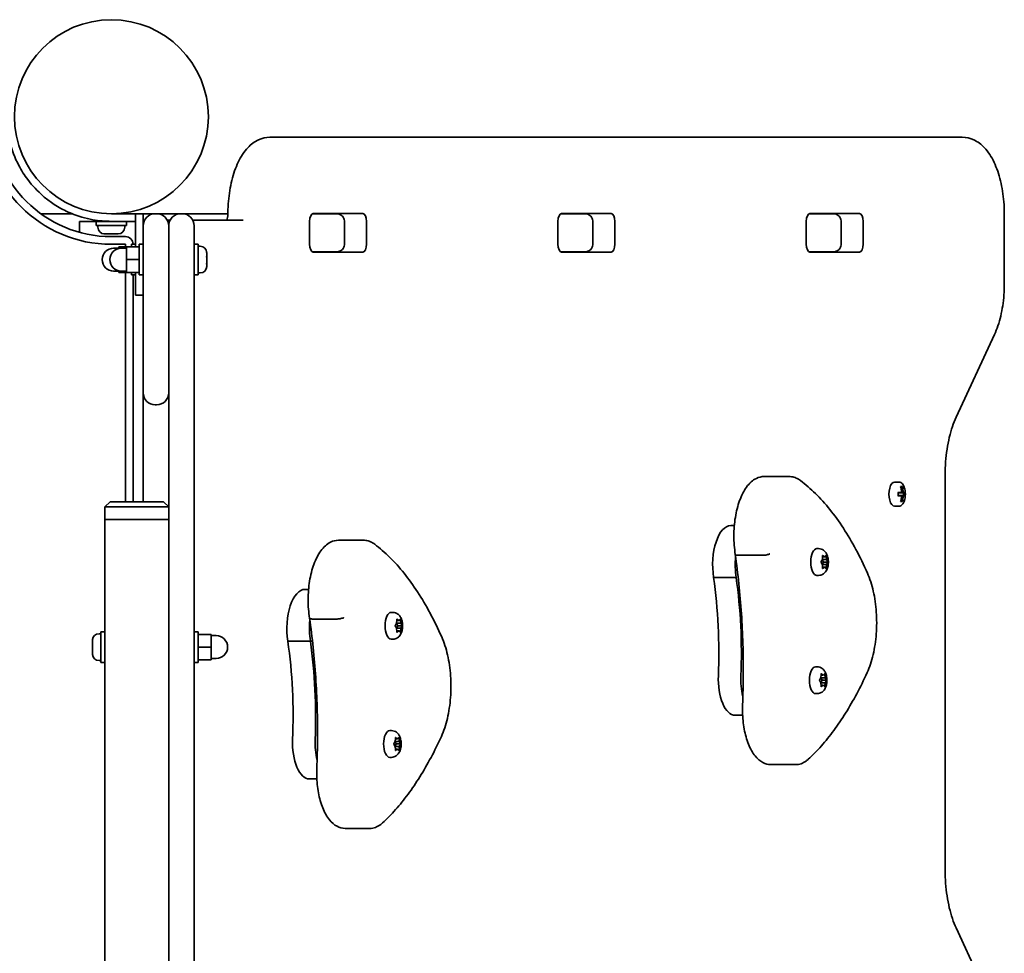
# Model space of a CAD drawing. Units: millimetres. Extents: x -1947 to 2157, y -2321 to 2618.
# Drawn here: x 271 to 657, y 752 to 1118 of the extents above; entities that cross this region are included whole.
import ezdxf

# ---------------------------------------------------------------- set-up
doc = ezdxf.new("R2010")
doc.units = ezdxf.units.MM
doc.layers.add('Widoczne (ISO)', color=7, linetype='Continuous', lineweight=35)

msp = doc.modelspace()

# ---------------------------------------------------------------- linework, layer by layer
at = {"layer": 'Widoczne (ISO)'}
for p, q in [((373.98, 1072.27), (369.11, 1072.27)), ((640.78, 1072.27), (373.98, 1072.27)), ((279.9, 1042.27), (291.5, 1042.27)), ((294.4, 1039.27), (297.4, 1039.27)), ((294.4, 1039.27), (294.4, 1034.97)), ((297.4, 1039.27), (300.9, 1039.27)), ((306.9, 1039.27), (300.9, 1039.27)), ((300.9, 1039.27), (300.9, 1037.67)), ((303.9, 1039.27), (303.9, 1039.38)), ((311.9, 1042.27), (306.9, 1042.27)), ((306.9, 1039.27), (311.9, 1039.27)), ((309.9, 1042.27), (309.9, 1042.39)), ((311.9, 1042.27), (316.4, 1042.27)), ((316.4, 1039.27), (311.9, 1039.27)), ((312.9, 1039.27), (312.9, 1037.67)), ((316.4, 1042.27), (319.4, 1042.27)), ((316.4, 1042.27), (316.4, 1029.27)), ((319.4, 1042.27), (321.9, 1042.27)), ((319.4, 1037.52), (319.4, 1042.27)), ((319.73, 1039.27), (319.4, 1039.27)), ((321.9, 1041.71), (321.9, 1042.27)), ((324.15, 1042.27), (321.9, 1042.27)), ((324.65, 1042.27), (324.15, 1042.27)), ((334.15, 1042.27), (324.65, 1042.27)), ((329.97, 1039.77), (328.83, 1039.77)), ((334.65, 1042.27), (334.15, 1042.27)), ((352.63, 1042.27), (334.65, 1042.27)), ((358.62, 1039.77), (338.83, 1039.77)), ((384.68, 1030.3), (384.68, 1039.25)), ((395.02, 1042.27), (385.81, 1042.27)), ((386.12, 1042.35), (405.56, 1042.35)), ((398.37, 1030.27), (398.37, 1039.27)), ((407, 1039.25), (407, 1030.3)), ((482.13, 1030.3), (482.13, 1039.25)), ((492.46, 1042.27), (483.25, 1042.27)), ((483.56, 1042.35), (503.01, 1042.35)), ((495.81, 1030.27), (495.81, 1039.27)), ((504.44, 1039.25), (504.44, 1030.3)), ((579.57, 1030.3), (579.57, 1039.25)), ((589.9, 1042.27), (580.69, 1042.27)), ((581.01, 1042.35), (600.45, 1042.35)), ((593.25, 1030.27), (593.25, 1039.27)), ((601.89, 1039.25), (601.89, 1030.3)), ((657.25, 1014.7), (657.25, 1042.27)), ((312.9, 1037.67), (300.9, 1037.67)), ((301.65, 1036.93), (301.65, 1037.67)), ((312.15, 1036.93), (312.15, 1037.67)), ((319.4, 1012.27), (319.4, 1037.52)), ((329.4, 1012.27), (329.4, 1037.52)), ((329.4, 1037.52), (329.4, 1012.27)), ((339.4, 1037.52), (339.4, 1012.27)), ((304.22, 1034.37), (304.21, 1034.37)), ((304.32, 1034.37), (304.22, 1034.37)), ((305.78, 1034.37), (304.32, 1034.37)), ((306.26, 1034.37), (305.78, 1034.37)), ((308.46, 1034.37), (306.26, 1034.37)), ((312.4, 1033.27), (306.9, 1033.27)), ((308.79, 1034.37), (308.46, 1034.37)), ((308.79, 1034.37), (308.79, 1034.39)), ((308.85, 1034.37), (308.79, 1034.37)), ((309.59, 1034.37), (308.85, 1034.37)), ((306.9, 1030.27), (312.4, 1030.27)), ((309.8, 1028.77), (307.8, 1028.77)), ((312.8, 1029.27), (309.8, 1029.27)), ((309.8, 1029.27), (309.8, 1028.66)), ((312.8, 1028.77), (310.8, 1028.77)), ((312.4, 1030.27), (312.4, 1029.27)), ((317.8, 1029.27), (312.8, 1029.27)), ((312.8, 1029.27), (312.8, 1024.27)), ((314.8, 1029.27), (314.8, 1030.27)), ((316.4, 1030.27), (314.8, 1030.27)), ((317.8, 1018.27), (317.8, 1030.27)), ((319.4, 1030.27), (317.8, 1030.27)), ((341, 1030.27), (339.4, 1030.27)), ((341, 1018.27), (341, 1030.27)), ((341.74, 1029.52), (341, 1029.52)), ((317.8, 1024.27), (312.8, 1024.27)), ((312.8, 1024.27), (312.8, 1019.27)), ((344.3, 1026.96), (344.3, 1026.91)), ((344.3, 1026.91), (344.3, 1025.58)), ((344.3, 1025.58), (344.3, 1025.11)), ((344.3, 1025.11), (344.3, 1022.89)), ((385.81, 1027.27), (395.02, 1027.27)), ((405.56, 1027.2), (386.12, 1027.2)), ((483.25, 1027.27), (492.46, 1027.27)), ((503.01, 1027.2), (483.56, 1027.2)), ((580.69, 1027.27), (589.9, 1027.27)), ((600.45, 1027.2), (581.01, 1027.2)), ((309.8, 1019.89), (309.8, 1019.27)), ((344.3, 1022.66), (344.29, 1022.66)), ((344.3, 1022.89), (344.3, 1022.66)), ((344.3, 1022.66), (344.3, 1022.48)), ((344.3, 1022.48), (344.3, 1021.58)), ((309.8, 1019.77), (307.8, 1019.77)), ((312.8, 1019.27), (309.8, 1019.27)), ((312.8, 1019.77), (310.8, 1019.77)), ((312.4, 1019.27), (312.4, 929.27)), ((317.8, 1019.27), (312.8, 1019.27)), ((314.8, 1018.27), (314.8, 1019.27)), ((316.4, 1018.27), (314.8, 1018.27)), ((315.4, 929.27), (315.4, 1018.27)), ((316.4, 1010.27), (316.4, 1019.27)), ((319.4, 1018.27), (317.8, 1018.27)), ((341, 1018.27), (339.4, 1018.27)), ((341.74, 1019.02), (341, 1019.02)), ((319.4, 1012.27), (319.4, 982.27)), ((329.4, 1012.27), (329.4, 432.27)), ((329.4, 982.27), (329.4, 1012.27)), ((339.4, 432.27), (339.4, 1012.27)), ((316.4, 1010.27), (319.4, 1010.27)), ((638.33, 962.42), (653.38, 994.85)), ((319.4, 972.02), (319.4, 982.27)), ((319.4, 929.27), (319.4, 972.02)), ((324.15, 967.27), (324.65, 967.27)), ((572.81, 939.18), (563.06, 939.18)), ((634.05, 784.7), (634.05, 939.85)), ((614.2, 937.02), (615.94, 937.02)), ((616.58, 935.22), (617.23, 935.22)), ((617.03, 935.02), (616.63, 935.02)), ((616.65, 934.97), (616.69, 935.02)), ((615.54, 932.97), (616.98, 932.97)), ((616.98, 931.58), (615.54, 931.58)), ((616.81, 932.77), (615.55, 932.77)), ((615.55, 931.77), (616.81, 931.77)), ((616.81, 932.77), (617.46, 932.77)), ((617.46, 931.77), (616.81, 931.77)), ((617.37, 932.97), (616.98, 932.97)), ((616.98, 931.57), (617.37, 931.57)), ((618.06, 932.77), (617.46, 932.77)), ((617.46, 931.77), (618.06, 931.77)), ((617.63, 932.97), (618.27, 932.97)), ((618.27, 931.58), (617.63, 931.58)), ((617.74, 931.77), (617.74, 932.77)), ((304.4, 927.27), (306.4, 929.27)), ((307.4, 927.27), (304.4, 927.27)), ((304.4, 927.27), (304.4, 922.27)), ((306.4, 929.27), (307.4, 929.27)), ((326.4, 929.27), (307.4, 929.27)), ((307.4, 927.27), (326.4, 927.27)), ((326.4, 929.27), (327.4, 929.27)), ((329.4, 927.27), (326.4, 927.27)), ((327.4, 929.27), (329.4, 927.27)), ((614.2, 927.52), (615.94, 927.52)), ((617.23, 929.33), (616.58, 929.33)), ((617.03, 929.52), (616.63, 929.52)), ((616.69, 929.52), (616.65, 929.58)), ((304.4, 922.27), (304.4, 728.76)), ((304.4, 922.27), (307.4, 922.27)), ((307.4, 922.27), (304.4, 922.27)), ((307.4, 922.27), (326.4, 922.27)), ((326.4, 922.27), (307.4, 922.27)), ((326.4, 922.27), (329.4, 922.27)), ((329.4, 922.27), (326.4, 922.27)), ((551.32, 919.91), (549.94, 919.91)), ((405.76, 914.18), (396.02, 914.18)), ((562.54, 908.28), (552.8, 908.28)), ((584.4, 910.89), (583.75, 910.89)), ((586.15, 908.09), (586.67, 907.64)), ((586.67, 907.64), (587.19, 908.09)), ((585.43, 905.89), (585.87, 906.64)), ((585.77, 904.8), (585.43, 905.39)), ((585.78, 904.8), (585.77, 904.8)), ((585.79, 906.5), (586.29, 905.64)), ((586.29, 905.64), (585.8, 904.8)), ((585.87, 906.64), (585.95, 907.83)), ((587.48, 906.64), (585.87, 906.64)), ((587.48, 904.64), (585.87, 904.64)), ((585.95, 903.45), (585.87, 904.64)), ((586.67, 907.64), (585.94, 907.64)), ((588.05, 905.64), (586.29, 905.64)), ((587.4, 907.83), (587.48, 906.64)), ((587.48, 904.64), (587.4, 903.45)), ((587.48, 906.64), (587.91, 905.89)), ((587.91, 905.39), (587.48, 904.64)), ((584.4, 900.39), (583.75, 900.39)), ((586.67, 903.64), (585.94, 903.64)), ((586.67, 903.64), (586.15, 903.19)), ((587.19, 903.19), (586.67, 903.64)), ((552.04, 899.59), (543.18, 899.59)), ((384.28, 894.91), (382.89, 894.91)), ((417.36, 885.89), (416.71, 885.89)), ((395.5, 883.28), (385.75, 883.28)), ((418.39, 880.89), (418.83, 881.64)), ((418.74, 881.5), (419.25, 880.64)), ((418.83, 881.64), (418.91, 882.83)), ((420.43, 881.64), (418.83, 881.64)), ((419.63, 882.64), (418.89, 882.64)), ((419.11, 883.09), (419.63, 882.64)), ((419.63, 882.64), (420.15, 883.09)), ((420.35, 882.83), (420.43, 881.64)), ((420.43, 881.64), (420.87, 880.89)), ((302.06, 877.52), (302.8, 877.52)), ((302.8, 878.27), (302.8, 866.27)), ((302.8, 878.27), (304.4, 878.27)), ((339.4, 878.27), (341, 878.27)), ((341, 878.27), (341, 866.27)), ((341, 877.27), (346, 877.27)), ((346, 872.27), (346, 877.27)), ((418.73, 879.8), (418.39, 880.39)), ((418.74, 879.8), (418.73, 879.8)), ((419.25, 880.64), (418.76, 879.8)), ((420.43, 879.64), (418.83, 879.64)), ((418.91, 878.45), (418.83, 879.64)), ((419.63, 878.64), (418.89, 878.64)), ((419.63, 878.64), (419.11, 878.19)), ((421, 880.64), (419.25, 880.64)), ((420.15, 878.19), (419.63, 878.64)), ((420.43, 879.64), (420.35, 878.45)), ((420.87, 880.39), (420.43, 879.64)), ((299.5, 873.86), (299.5, 874.96)), ((299.5, 873.8), (299.5, 873.86)), ((299.5, 871.19), (299.5, 873.43)), ((346, 876.77), (348, 876.77)), ((385, 874.59), (376.14, 874.59)), ((385.8, 874.59), (385, 874.59)), ((417.36, 875.39), (416.71, 875.39)), ((299.5, 871.12), (299.5, 871.19)), ((299.5, 869.6), (299.5, 870.75)), ((299.5, 869.59), (299.5, 869.6)), ((341, 872.27), (346, 872.27)), ((346, 867.27), (346, 872.27)), ((302.06, 867.02), (302.8, 867.02)), ((302.8, 866.27), (304.4, 866.27)), ((339.4, 866.27), (341, 866.27)), ((341, 867.27), (346, 867.27)), ((346, 867.77), (348, 867.77)), ((583.85, 864.52), (583.19, 864.52)), ((585.6, 861.72), (586.12, 861.27)), ((586.12, 861.27), (586.64, 861.72)), ((584.88, 859.53), (585.31, 860.27)), ((585.22, 858.44), (584.88, 859.02)), ((585.23, 858.44), (585.22, 858.44)), ((585.23, 860.14), (585.74, 859.27)), ((585.74, 859.27), (585.24, 858.43)), ((585.31, 860.27), (585.39, 861.47)), ((586.92, 860.27), (585.31, 860.27)), ((586.92, 858.27), (585.31, 858.27)), ((585.39, 857.08), (585.31, 858.27)), ((586.12, 861.27), (585.38, 861.27)), ((587.49, 859.27), (585.74, 859.27)), ((586.84, 861.47), (586.92, 860.27)), ((586.92, 858.27), (586.84, 857.08)), ((586.92, 860.27), (587.36, 859.53)), ((587.36, 859.02), (586.92, 858.27)), ((583.85, 854.02), (583.19, 854.02)), ((586.12, 857.27), (585.38, 857.27)), ((586.12, 857.27), (585.6, 856.83)), ((586.64, 856.83), (586.12, 857.27)), ((554.58, 845.55), (551.64, 845.55)), ((416.81, 839.52), (416.15, 839.52)), ((417.83, 834.53), (418.27, 835.27)), ((418.19, 835.14), (418.7, 834.27)), ((418.27, 835.27), (418.35, 836.47)), ((419.88, 835.27), (418.27, 835.27)), ((419.08, 836.27), (418.34, 836.27)), ((418.56, 836.72), (419.08, 836.27)), ((419.08, 836.27), (419.59, 836.72)), ((419.8, 836.47), (419.88, 835.27)), ((419.88, 835.27), (420.32, 834.53)), ((418.18, 833.44), (417.83, 834.02)), ((418.18, 833.44), (418.18, 833.44)), ((418.7, 834.27), (418.2, 833.43)), ((419.88, 833.27), (418.27, 833.27)), ((418.35, 832.08), (418.27, 833.27)), ((419.08, 832.27), (418.34, 832.27)), ((419.08, 832.27), (418.56, 831.83)), ((420.45, 834.27), (418.7, 834.27)), ((419.59, 831.83), (419.08, 832.27)), ((419.88, 833.27), (419.8, 832.08)), ((420.32, 834.02), (419.88, 833.27)), ((416.81, 829.02), (416.15, 829.02)), ((575.39, 826.15), (565.64, 826.15)), ((387.54, 820.55), (384.59, 820.55)), ((408.35, 801.15), (398.6, 801.15)), ((651.95, 732.77), (638.33, 762.13))]:
    msp.add_line(p, q, dxfattribs=at)
msp.add_circle((306.9, 1080.32), 38.05, dxfattribs=at)
for centre, radius, start, end in [((306.9, 1080.32), 50.05, 180, 270), ((306.9, 1080.32), 47.05, 180, 270), ((279.9, 1039.27), 3, 90, 101.4056), ((306.9, 1080.32), 41.05, 259.8819, 270), ((324.15, 1037.52), 4.75, 90, 180), ((324.65, 1037.52), 4.75, 0, 90), ((334.15, 1037.52), 4.75, 90, 180), ((334.65, 1037.52), 4.75, 0, 90), ((304.21, 1036.93), 2.56, 180, 270), ((309.59, 1036.93), 2.56, 270, 0), ((312.4, 1030.27), 3, 0, 90), ((307.8, 1024.27), 4.5, 90, 270), ((310.8, 1024.27), 4.5, 90, 270), ((341.74, 1026.96), 2.56, 0, 90), ((341.74, 1021.58), 2.56, 270, 0), ((324.15, 972.02), 4.75, 180, 270), ((324.65, 972.02), 4.75, 270, 0), ((609.09, 932.27), 9.33, 351.6696, 8.3304), ((302.06, 874.96), 2.56, 90, 174.2002), ((348, 872.27), 4.5, 270, 90), ((302.06, 869.58), 2.56, 185.7998, 270)]:
    msp.add_arc(centre, radius, start, end, dxfattribs=at)
for centre, major_axis, ratio, start_param, end_param in [((386.12, 1039.25), (0, 3.1), 0.464007, 0, 1.570796), ((392.28, 1039.25), (0, 3.1), 0.464007, 6.062769, 6.283185), ((405.56, 1039.25), (0, 3.1), 0.464007, 4.712389, 6.283185), ((483.56, 1039.25), (0, 3.1), 0.464007, 0, 1.570796), ((489.72, 1039.25), (0, 3.1), 0.464007, 6.062769, 6.283185), ((503.01, 1039.25), (0, 3.1), 0.464007, 4.712389, 6.283185), ((581.01, 1039.25), (0, 3.1), 0.464007, 0, 1.570796), ((587.16, 1039.25), (0, 3.1), 0.464007, 6.062769, 6.283185), ((600.45, 1039.25), (0, 3.1), 0.464007, 4.712389, 6.283185), ((386.12, 1030.3), (0, -3.1), 0.464007, 4.712389, 6.283185), ((405.56, 1030.3), (0, -3.1), 0.464007, 0, 1.570796), ((483.56, 1030.3), (0, -3.1), 0.464007, 4.712389, 6.283185), ((503.01, 1030.3), (0, -3.1), 0.464007, 0, 1.570796), ((581.01, 1030.3), (0, -3.1), 0.464007, 4.712389, 6.283185), ((600.45, 1030.3), (0, -3.1), 0.464007, 0, 1.570796), ((392.28, 1030.3), (0, -3.1), 0.464007, 0, 0.220417), ((489.72, 1030.3), (0, -3.1), 0.464007, 0, 0.220417), ((587.16, 1030.3), (0, -3.1), 0.464007, 0, 0.220417), ((614.2, 932.27), (0, 4.75), 0.464007, 0, 3.141593), ((608.76, 932.27), (0, -9.3), 0.885832, 1.646079, 1.892438), ((609.32, 932.27), (0, -9.11), 0.885832, 1.647673, 1.87729), ((609.41, 932.27), (0, 9.3), 0.885832, 4.787671, 5.034031), ((607.72, 932.27), (0, -8.85), 0.885832, 1.491685, 1.649908), ((608.76, 932.27), (0, -9.3), 0.885832, 1.249155, 1.495514), ((644.26, 1009.29), (-40.33, -80.23), 0.249694, 0.454083, 0.457887), ((609.32, 932.27), (0, -9.11), 0.885832, 1.264302, 1.49392), ((609.41, 932.27), (0, 9.3), 0.885832, 4.390747, 4.637107), ((573.91, 855.26), (40.33, 80.23), 0.249694, 6.075013, 6.078817), ((610.36, 932.27), (0, -8.71), 0.885832, 1.512363, 1.62923), ((610.45, 932.27), (0, 8.85), 0.885832, 4.633278, 4.7915), ((549.94, 904.54), (0, 15.37), 0.464007, 0, 1.898833), ((583.75, 905.64), (0, -5.25), 0.464007, 3.141593, 6.283185), ((558.8, 904.54), (0, 15.37), 0.464007, 1.359883, 1.898833), ((585.78, 904.61), (0, 0.189), 0.464007, 4.856587, 6.374189), ((498.22, 870), (0, 101.32), 0.464007, 4.624057, 5.008706), ((507.08, 870), (0, 101.32), 0.464007, 4.624057, 5.008706), ((382.89, 879.54), (0, 15.37), 0.464007, 0, 1.898833), ((416.71, 880.64), (0, -5.25), 0.464007, 3.141593, 6.283185), ((391.75, 879.54), (0, 15.37), 0.464007, 1.359883, 1.898833), ((391.75, 879.54), (0, 15.37), 0.464007, 1.359883, 1.898833), ((418.74, 879.61), (0, 0.189), 0.464007, 4.856588, 6.374189), ((331.18, 845), (0, 101.32), 0.464007, 4.624057, 5.008706), ((340.03, 845), (0, 101.32), 0.464007, 4.624057, 5.008706), ((340.03, 845), (0, 101.32), 0.464007, 4.624057, 5.008706), ((583.19, 859.27), (0, -5.25), 0.464007, 3.141593, 6.283185), ((551.64, 859.8), (0, -14.25), 0.464007, 4.624057, 6.283185), ((560.49, 859.8), (0, 14.25), 0.464007, 1.482464, 2.067226), ((585.23, 858.25), (0, 0.189), 0.464007, 4.856587, 6.374189), ((416.15, 834.27), (0, -5.25), 0.464007, 3.141593, 6.283185), ((384.59, 834.8), (0, -14.25), 0.464007, 4.624057, 6.283185), ((393.45, 834.8), (0, 14.25), 0.464007, 1.482464, 2.067226), ((393.45, 834.8), (0, 14.25), 0.464007, 1.482464, 2.067226), ((418.18, 833.25), (0, 0.189), 0.464007, 4.856588, 6.374189)]:
    msp.add_ellipse(centre, major_axis=major_axis, ratio=ratio, start_param=start_param, end_param=end_param, dxfattribs=at)
for points, knots in [([(283.9, 1046.33), (282.59, 1047.21), (281.34, 1048.16), (277.91, 1051.11), (275.89, 1053.27), (272.78, 1057.39), (271.6, 1059.26), (269.03, 1064.15), (267.84, 1067.26), (266.65, 1072.09), (266.35, 1073.72), (265.95, 1077.01), (265.85, 1078.67), (265.85, 1080.32)], [0, 0, 0, 0, 0.558352, 0.558352, 1.603445, 1.603445, 2.386936, 2.386936, 3.562968, 3.562968, 4.150446, 4.150446, 4.737926, 4.737926, 4.737926, 4.737926]), ([(369.11, 1072.27), (367.55, 1072.27), (366.02, 1071.91), (363.05, 1070.53), (361.66, 1069.45), (358.95, 1066.57), (357.72, 1064.64), (355.64, 1060.32), (354.81, 1057.91), (353.53, 1052.76), (353.09, 1050.03), (352.72, 1045.75), (352.65, 1044.26), (352.64, 1042.77)], [0, 0, 0, 0, 0.211976, 0.211976, 0.458195, 0.458195, 0.768729, 0.768729, 1.079263, 1.079263, 1.389796, 1.389796, 1.552668, 1.552668, 1.552668, 1.552668]), ([(640.78, 1072.27), (642.34, 1072.27), (643.87, 1071.91), (646.84, 1070.53), (648.23, 1069.45), (650.96, 1066.55), (652.2, 1064.6), (654.29, 1060.21), (655.13, 1057.77), (656.4, 1052.55), (656.84, 1049.77), (657.19, 1045.39), (657.25, 1043.83), (657.25, 1042.27)], [0, 0, 0, 0, 0.211976, 0.211976, 0.458195, 0.458195, 0.772355, 0.772355, 1.086514, 1.086514, 1.400673, 1.400673, 1.570796, 1.570796, 1.570796, 1.570796]), ([(299.69, 1039.91), (298.21, 1040.18), (296.76, 1040.52), (293.19, 1041.57), (291.14, 1042.36), (288.26, 1043.73), (287.33, 1044.22), (285.56, 1045.24), (284.73, 1045.76), (283.9, 1046.33)], [0, 0, 0, 0, 0.449033, 0.449033, 1.125971, 1.125971, 1.466904, 1.466904, 1.810017, 1.810017, 1.810017, 1.810017]), ([(352.64, 1042.77), (352.64, 1042.32), (352.61, 1041.86), (352.5, 1041.02), (352.43, 1040.63), (352.3, 1040.1), (352.25, 1039.93), (352.19, 1039.77)], [1.5889242, 1.5889242, 1.5889242, 1.5889242, 1.8320211, 1.8320211, 2.0672063, 2.0672063, 2.2000631, 2.2000631, 2.2000631, 2.2000631]), ([(395.02, 1042.27), (395.32, 1042.27), (395.61, 1042.24), (396.2, 1042.1), (396.48, 1041.99), (397.04, 1041.7), (397.3, 1041.51), (397.77, 1041.03), (397.97, 1040.75), (398.24, 1040.15), (398.33, 1039.84), (398.36, 1039.45), (398.37, 1039.36), (398.37, 1039.27)], [-1.570796, -1.570796, -1.570796, -1.570796, -1.256637, -1.256637, -0.942478, -0.942478, -0.628319, -0.628319, -0.325242, -0.325242, -0.069334, -0.069334, 0, 0, 0, 0]), ([(492.46, 1042.27), (492.76, 1042.27), (493.05, 1042.24), (493.64, 1042.1), (493.93, 1041.99), (494.48, 1041.7), (494.74, 1041.51), (495.21, 1041.03), (495.41, 1040.75), (495.68, 1040.15), (495.77, 1039.84), (495.81, 1039.45), (495.81, 1039.36), (495.81, 1039.27)], [-1.570796, -1.570796, -1.570796, -1.570796, -1.256637, -1.256637, -0.942478, -0.942478, -0.628319, -0.628319, -0.325242, -0.325242, -0.069334, -0.069334, 0, 0, 0, 0]), ([(589.9, 1042.27), (590.2, 1042.27), (590.49, 1042.24), (591.08, 1042.1), (591.37, 1041.99), (591.92, 1041.7), (592.18, 1041.51), (592.65, 1041.03), (592.85, 1040.75), (593.13, 1040.15), (593.21, 1039.84), (593.25, 1039.45), (593.25, 1039.36), (593.25, 1039.27)], [-1.570796, -1.570796, -1.570796, -1.570796, -1.256637, -1.256637, -0.942478, -0.942478, -0.628319, -0.628319, -0.325242, -0.325242, -0.069334, -0.069334, 0, 0, 0, 0]), ([(395.02, 1027.27), (395.32, 1027.27), (395.61, 1027.31), (396.2, 1027.45), (396.48, 1027.56), (397.04, 1027.85), (397.3, 1028.04), (397.77, 1028.52), (397.97, 1028.8), (398.24, 1029.4), (398.33, 1029.71), (398.36, 1030.1), (398.37, 1030.19), (398.37, 1030.27)], [-1.570796, -1.570796, -1.570796, -1.570796, -1.256637, -1.256637, -0.942478, -0.942478, -0.628319, -0.628319, -0.325242, -0.325242, -0.069334, -0.069334, 0, 0, 0, 0]), ([(492.46, 1027.27), (492.76, 1027.27), (493.05, 1027.31), (493.64, 1027.45), (493.93, 1027.56), (494.48, 1027.85), (494.74, 1028.04), (495.21, 1028.52), (495.41, 1028.8), (495.68, 1029.4), (495.77, 1029.71), (495.81, 1030.1), (495.81, 1030.19), (495.81, 1030.27)], [-1.570796, -1.570796, -1.570796, -1.570796, -1.256637, -1.256637, -0.942478, -0.942478, -0.628319, -0.628319, -0.325242, -0.325242, -0.069334, -0.069334, 0, 0, 0, 0]), ([(589.9, 1027.27), (590.2, 1027.27), (590.49, 1027.31), (591.08, 1027.45), (591.37, 1027.56), (591.92, 1027.85), (592.18, 1028.04), (592.65, 1028.52), (592.85, 1028.8), (593.13, 1029.4), (593.21, 1029.71), (593.25, 1030.1), (593.25, 1030.19), (593.25, 1030.27)], [-1.570796, -1.570796, -1.570796, -1.570796, -1.256637, -1.256637, -0.942478, -0.942478, -0.628319, -0.628319, -0.325242, -0.325242, -0.069334, -0.069334, 0, 0, 0, 0]), ([(657.25, 1014.7), (657.25, 1013.26), (657.2, 1011.83), (656.99, 1008.98), (656.83, 1007.57), (656.42, 1004.81), (656.16, 1003.46), (655.54, 1000.83), (655.18, 999.56), (654.35, 997.12), (653.89, 995.95), (653.38, 994.85)], [1.5707963, 1.5707963, 1.5707963, 1.5707963, 1.727876, 1.727876, 1.8849556, 1.8849556, 2.0420352, 2.0420352, 2.1991149, 2.1991149, 2.3561945, 2.3561945, 2.3561945, 2.3561945]), ([(638.33, 962.42), (637.81, 961.31), (637.33, 960.08), (636.43, 957.43), (636.03, 956.02), (635.33, 953.04), (635.03, 951.49), (634.54, 948.27), (634.36, 946.62), (634.11, 943.26), (634.05, 941.55), (634.05, 939.85)], [0.7853982, 0.7853982, 0.7853982, 0.7853982, 0.9424778, 0.9424778, 1.0995574, 1.0995574, 1.2566371, 1.2566371, 1.4137167, 1.4137167, 1.5707963, 1.5707963, 1.5707963, 1.5707963]), ([(551.7, 908.6), (551.33, 910.95), (551.14, 913.43), (551.15, 918.36), (551.34, 920.81), (552.1, 925.5), (552.66, 927.72), (554.14, 931.76), (555.05, 933.56), (557.23, 936.54), (558.5, 937.72), (560.94, 938.92), (562, 939.18), (563.06, 939.18)], [5.388798, 5.388798, 5.388798, 5.388798, 5.72137, 5.72137, 6.052121, 6.052121, 6.38476, 6.38476, 6.723374, 6.723374, 7.06389, 7.06389, 7.288354, 7.288354, 7.288354, 7.288354]), ([(577.27, 937.6), (577, 937.79), (576.73, 937.98), (576.17, 938.31), (575.88, 938.46), (575.3, 938.71), (574.99, 938.82), (574.38, 939), (574.07, 939.07), (573.44, 939.16), (573.12, 939.18), (572.81, 939.18)], [4.9431115, 4.9431115, 4.9431115, 4.9431115, 5.0100926, 5.0100926, 5.0770736, 5.0770736, 5.1440547, 5.1440547, 5.2110358, 5.2110358, 5.2780169, 5.2780169, 5.2780169, 5.2780169]), ([(603.54, 901.3), (602.11, 904.53), (600.6, 907.63), (597.44, 913.5), (595.8, 916.28), (592.39, 921.51), (590.62, 923.96), (586.98, 928.49), (585.1, 930.58), (581.25, 934.37), (579.28, 936.08), (577.27, 937.6)], [4.4708907, 4.4708907, 4.4708907, 4.4708907, 4.5653349, 4.5653349, 4.659779, 4.659779, 4.7542232, 4.7542232, 4.8486673, 4.8486673, 4.9431115, 4.9431115, 4.9431115, 4.9431115]), ([(618.31, 933.63), (618.26, 933.99), (618.19, 934.34), (618, 935), (617.88, 935.3), (617.61, 935.85), (617.46, 936.1), (617.1, 936.52), (616.9, 936.7), (616.45, 936.95), (616.2, 937.02), (615.94, 937.02)], [3.447273, 3.447273, 3.447273, 3.447273, 3.700296, 3.700296, 3.953319, 3.953319, 4.206342, 4.206342, 4.459366, 4.459366, 4.712389, 4.712389, 4.712389, 4.712389]), ([(615.94, 927.52), (616.18, 927.52), (616.42, 927.59), (616.86, 927.82), (617.06, 927.99), (617.42, 928.4), (617.58, 928.64), (617.86, 929.19), (617.97, 929.49), (618.17, 930.14), (618.25, 930.49), (618.31, 930.87), (618.31, 930.9), (618.31, 930.92)], [1.570796, 1.570796, 1.570796, 1.570796, 1.806693, 1.806693, 2.059716, 2.059716, 2.31274, 2.31274, 2.565763, 2.565763, 2.818786, 2.818786, 2.835913, 2.835913, 2.835913, 2.835913]), ([(384.66, 883.6), (384.29, 885.95), (384.1, 888.43), (384.11, 893.36), (384.3, 895.81), (385.06, 900.5), (385.62, 902.72), (387.1, 906.76), (388.01, 908.56), (390.19, 911.54), (391.46, 912.72), (393.9, 913.92), (394.96, 914.18), (396.02, 914.18)], [5.388798, 5.388798, 5.388798, 5.388798, 5.72137, 5.72137, 6.052121, 6.052121, 6.38476, 6.38476, 6.723374, 6.723374, 7.06389, 7.06389, 7.288354, 7.288354, 7.288354, 7.288354]), ([(410.22, 912.6), (409.96, 912.79), (409.69, 912.98), (409.13, 913.31), (408.84, 913.46), (408.25, 913.71), (407.95, 913.82), (407.34, 914), (407.03, 914.07), (406.4, 914.16), (406.08, 914.18), (405.76, 914.18)], [4.9431115, 4.9431115, 4.9431115, 4.9431115, 5.0100926, 5.0100926, 5.0770736, 5.0770736, 5.1440547, 5.1440547, 5.2110358, 5.2110358, 5.2780169, 5.2780169, 5.2780169, 5.2780169]), ([(436.5, 876.3), (435.06, 879.53), (433.55, 882.63), (430.4, 888.5), (428.75, 891.28), (425.34, 896.51), (423.58, 898.96), (419.94, 903.49), (418.06, 905.58), (414.21, 909.37), (412.24, 911.08), (410.22, 912.6)], [4.4708907, 4.4708907, 4.4708907, 4.4708907, 4.5653349, 4.5653349, 4.659779, 4.659779, 4.7542232, 4.7542232, 4.8486673, 4.8486673, 4.9431115, 4.9431115, 4.9431115, 4.9431115]), ([(551.7, 908.6), (551.71, 908.55), (551.75, 908.5), (551.89, 908.4), (552.02, 908.36), (552.36, 908.3), (552.57, 908.28), (552.8, 908.28)], [-0.2137629, -0.2137629, -0.2137629, -0.2137629, -0.1562445, -0.1562445, -0.0781197, -0.0781197, 0, 0, 0, 0]), ([(554.56, 849.63), (554.72, 853.59), (554.81, 857.57), (554.86, 865.52), (554.81, 869.5), (554.56, 877.44), (554.37, 881.4), (553.85, 889.28), (553.51, 893.19), (552.71, 900.95), (552.24, 904.8), (551.7, 908.6)], [3.6188886, 3.6188886, 3.6188886, 3.6188886, 3.6958399, 3.6958399, 3.7727911, 3.7727911, 3.8497424, 3.8497424, 3.9266936, 3.9266936, 4.0036368, 4.0036368, 4.0036368, 4.0036368]), ([(565.2, 908.9), (565.19, 908.9), (565.19, 908.9), (565.07, 908.81), (564.91, 908.73), (564.51, 908.58), (564.28, 908.52), (563.79, 908.4), (563.54, 908.36), (563.02, 908.3), (562.77, 908.28), (562.54, 908.28)], [-0.3151736, -0.3151736, -0.3151736, -0.3151736, -0.313953, -0.313953, -0.2343795, -0.2343795, -0.1562445, -0.1562445, -0.0781197, -0.0781197, 0, 0, 0, 0]), ([(584.4, 910.89), (584.76, 910.89), (585.11, 910.83), (585.77, 910.6), (586.07, 910.43), (586.65, 910.01), (586.89, 909.75), (587.39, 909.1), (587.59, 908.7), (587.96, 907.76), (588.08, 907.2), (588.22, 906.09), (588.23, 905.54), (588.15, 904.46), (588.05, 903.92), (587.72, 902.85), (587.49, 902.3), (586.92, 901.58), (586.75, 901.39), (586.23, 900.93), (585.82, 900.68), (585.04, 900.44), (584.72, 900.39), (584.4, 900.39)], [4.712389, 4.712389, 4.712389, 4.712389, 4.869812, 4.869812, 5.041473, 5.041473, 5.260728, 5.260728, 5.584523, 5.584523, 6.02652, 6.02652, 6.449677, 6.449677, 6.868488, 6.868488, 7.313371, 7.313371, 7.473178, 7.473178, 7.713236, 7.713236, 7.853982, 7.853982, 7.853982, 7.853982]), ([(603.43, 862.24), (604.39, 864.35), (605.18, 866.74), (606.39, 871.88), (606.8, 874.64), (607.22, 880.28), (607.23, 883.16), (606.84, 888.82), (606.44, 891.58), (605.27, 896.76), (604.49, 899.16), (603.54, 901.3)], [2.930886, 2.930886, 2.930886, 2.930886, 3.238887, 3.238887, 3.546888, 3.546888, 3.854889, 3.854889, 4.16289, 4.16289, 4.470891, 4.470891, 4.470891, 4.470891]), ([(417.36, 885.89), (417.72, 885.89), (418.07, 885.83), (418.73, 885.6), (419.03, 885.43), (419.6, 885.01), (419.85, 884.75), (420.35, 884.1), (420.55, 883.7), (420.92, 882.76), (421.04, 882.2), (421.18, 881.09), (421.19, 880.54), (421.1, 879.46), (421.01, 878.92), (420.68, 877.85), (420.44, 877.3), (419.88, 876.58), (419.71, 876.39), (419.18, 875.93), (418.78, 875.68), (418, 875.44), (417.68, 875.39), (417.36, 875.39)], [4.712389, 4.712389, 4.712389, 4.712389, 4.869813, 4.869813, 5.041473, 5.041473, 5.260729, 5.260729, 5.584523, 5.584523, 6.026521, 6.026521, 6.449677, 6.449677, 6.868489, 6.868489, 7.313372, 7.313372, 7.473179, 7.473179, 7.713236, 7.713236, 7.853982, 7.853982, 7.853982, 7.853982]), ([(384.66, 883.6), (384.67, 883.55), (384.7, 883.5), (384.85, 883.4), (384.98, 883.36), (385.32, 883.3), (385.52, 883.28), (385.75, 883.28)], [-0.2137629, -0.2137629, -0.2137629, -0.2137629, -0.1562445, -0.1562445, -0.0781197, -0.0781197, 0, 0, 0, 0]), ([(387.52, 824.63), (387.68, 828.59), (387.77, 832.57), (387.81, 840.52), (387.76, 844.5), (387.52, 852.44), (387.33, 856.4), (386.8, 864.28), (386.47, 868.19), (385.67, 875.95), (385.2, 879.8), (384.66, 883.6)], [3.6188886, 3.6188886, 3.6188886, 3.6188886, 3.6958399, 3.6958399, 3.7727911, 3.7727911, 3.8497424, 3.8497424, 3.9266936, 3.9266936, 4.0036368, 4.0036368, 4.0036368, 4.0036368]), ([(398.15, 883.9), (398.15, 883.9), (398.15, 883.9), (398.03, 883.81), (397.87, 883.73), (397.47, 883.58), (397.24, 883.52), (396.75, 883.4), (396.49, 883.36), (395.98, 883.3), (395.73, 883.28), (395.5, 883.28)], [-0.3151736, -0.3151736, -0.3151736, -0.3151736, -0.313953, -0.313953, -0.2343795, -0.2343795, -0.1562445, -0.1562445, -0.0781197, -0.0781197, 0, 0, 0, 0]), ([(436.38, 837.24), (437.34, 839.35), (438.14, 841.74), (439.34, 846.88), (439.76, 849.64), (440.18, 855.28), (440.19, 858.16), (439.8, 863.82), (439.4, 866.58), (438.23, 871.76), (437.45, 874.16), (436.5, 876.3)], [2.930886, 2.930886, 2.930886, 2.930886, 3.238887, 3.238887, 3.546888, 3.546888, 3.854889, 3.854889, 4.16289, 4.16289, 4.470891, 4.470891, 4.470891, 4.470891]), ([(580.34, 828.27), (582.08, 829.88), (583.79, 831.63), (587.13, 835.4), (588.76, 837.42), (591.94, 841.72), (593.49, 844), (596.49, 848.81), (597.95, 851.34), (600.76, 856.62), (602.12, 859.37), (603.43, 862.24)], [2.5410971, 2.5410971, 2.5410971, 2.5410971, 2.619055, 2.619055, 2.6970128, 2.6970128, 2.7749706, 2.7749706, 2.8529284, 2.8529284, 2.9308862, 2.9308862, 2.9308862, 2.9308862]), ([(583.85, 864.52), (584.21, 864.52), (584.56, 864.46), (585.22, 864.24), (585.52, 864.07), (586.09, 863.65), (586.34, 863.38), (586.84, 862.73), (587.04, 862.33), (587.4, 861.39), (587.53, 860.83), (587.66, 859.73), (587.68, 859.18), (587.59, 858.09), (587.5, 857.56), (587.17, 856.48), (586.93, 855.94), (586.37, 855.21), (586.2, 855.02), (585.67, 854.57), (585.27, 854.31), (584.48, 854.07), (584.17, 854.02), (583.85, 854.02)], [4.712389, 4.712389, 4.712389, 4.712389, 4.869812, 4.869812, 5.041473, 5.041473, 5.260728, 5.260728, 5.584523, 5.584523, 6.02652, 6.02652, 6.449677, 6.449677, 6.868488, 6.868488, 7.313371, 7.313371, 7.473178, 7.473178, 7.713236, 7.713236, 7.853982, 7.853982, 7.853982, 7.853982]), ([(565.64, 826.15), (564.56, 826.15), (563.48, 826.45), (561.38, 827.57), (560.38, 828.46), (558.48, 830.84), (557.61, 832.41), (556.17, 835.99), (555.61, 838), (554.81, 842.26), (554.59, 844.52), (554.51, 847.74), (554.52, 848.68), (554.56, 849.63)], [4.146761, 4.146761, 4.146761, 4.146761, 4.389879, 4.389879, 4.67251, 4.67251, 5.004336, 5.004336, 5.336161, 5.336161, 5.667987, 5.667987, 5.805889, 5.805889, 5.805889, 5.805889]), ([(416.81, 839.52), (417.16, 839.52), (417.52, 839.46), (418.18, 839.24), (418.48, 839.07), (419.05, 838.65), (419.3, 838.38), (419.79, 837.73), (419.99, 837.33), (420.36, 836.39), (420.49, 835.83), (420.62, 834.73), (420.63, 834.18), (420.55, 833.09), (420.46, 832.56), (420.12, 831.48), (419.89, 830.94), (419.33, 830.21), (419.15, 830.02), (418.63, 829.57), (418.22, 829.31), (417.44, 829.07), (417.13, 829.02), (416.81, 829.02)], [4.712389, 4.712389, 4.712389, 4.712389, 4.869813, 4.869813, 5.041473, 5.041473, 5.260729, 5.260729, 5.584523, 5.584523, 6.026521, 6.026521, 6.449677, 6.449677, 6.868489, 6.868489, 7.313372, 7.313372, 7.473179, 7.473179, 7.713236, 7.713236, 7.853982, 7.853982, 7.853982, 7.853982]), ([(413.29, 803.27), (415.04, 804.88), (416.75, 806.63), (420.09, 810.4), (421.72, 812.42), (424.9, 816.72), (426.45, 819), (429.45, 823.81), (430.91, 826.34), (433.72, 831.62), (435.08, 834.37), (436.38, 837.24)], [2.5410971, 2.5410971, 2.5410971, 2.5410971, 2.619055, 2.619055, 2.6970128, 2.6970128, 2.7749706, 2.7749706, 2.8529284, 2.8529284, 2.9308862, 2.9308862, 2.9308862, 2.9308862]), ([(575.39, 826.15), (575.75, 826.15), (576.11, 826.18), (576.83, 826.31), (577.18, 826.4), (577.87, 826.64), (578.2, 826.79), (578.85, 827.14), (579.16, 827.33), (579.76, 827.77), (580.06, 828.01), (580.34, 828.27)], [2.1364242, 2.1364242, 2.1364242, 2.1364242, 2.2173588, 2.2173588, 2.2982934, 2.2982934, 2.379228, 2.379228, 2.4601625, 2.4601625, 2.5410971, 2.5410971, 2.5410971, 2.5410971]), ([(398.6, 801.15), (397.51, 801.15), (396.43, 801.45), (394.33, 802.57), (393.34, 803.46), (391.43, 805.84), (390.56, 807.41), (389.13, 810.99), (388.56, 813), (387.77, 817.26), (387.54, 819.52), (387.47, 822.74), (387.48, 823.68), (387.52, 824.63)], [4.146761, 4.146761, 4.146761, 4.146761, 4.389879, 4.389879, 4.67251, 4.67251, 5.004336, 5.004336, 5.336161, 5.336161, 5.667987, 5.667987, 5.805889, 5.805889, 5.805889, 5.805889]), ([(408.35, 801.15), (408.71, 801.15), (409.07, 801.18), (409.78, 801.31), (410.14, 801.4), (410.82, 801.64), (411.16, 801.79), (411.8, 802.14), (412.12, 802.33), (412.72, 802.77), (413.01, 803.01), (413.29, 803.27)], [2.1364242, 2.1364242, 2.1364242, 2.1364242, 2.2173588, 2.2173588, 2.2982934, 2.2982934, 2.379228, 2.379228, 2.4601625, 2.4601625, 2.5410971, 2.5410971, 2.5410971, 2.5410971]), ([(634.05, 784.7), (634.05, 783), (634.11, 781.29), (634.36, 777.93), (634.54, 776.28), (635.03, 773.06), (635.33, 771.51), (636.03, 768.53), (636.43, 767.12), (637.33, 764.47), (637.81, 763.24), (638.33, 762.13)], [1.5707963, 1.5707963, 1.5707963, 1.5707963, 1.727876, 1.727876, 1.8849556, 1.8849556, 2.0420352, 2.0420352, 2.1991149, 2.1991149, 2.3561945, 2.3561945, 2.3561945, 2.3561945])]:
    msp.add_open_spline(points, degree=3, knots=knots, dxfattribs=at)
for points in [[(304.22, 1034.37), (304.14, 1034.37), (304.05, 1034.38), (303.95, 1034.39)], [(303.95, 1034.39), (304.08, 1034.38), (304.2, 1034.37), (304.32, 1034.37)], [(305.78, 1034.37), (305.83, 1034.37), (305.87, 1034.38), (305.92, 1034.39)], [(305.92, 1034.39), (306.04, 1034.38), (306.15, 1034.37), (306.26, 1034.37)], [(308.46, 1034.37), (308.59, 1034.37), (308.73, 1034.38), (308.86, 1034.39)], [(308.86, 1034.39), (308.86, 1034.38), (308.85, 1034.37), (308.85, 1034.37)], [(344.3, 1026.91), (344.3, 1027.02), (344.29, 1027.14), (344.28, 1027.26)], [(344.28, 1027.26), (344.29, 1027.16), (344.3, 1027.06), (344.3, 1026.96)], [(344.28, 1025.48), (344.29, 1025.51), (344.3, 1025.55), (344.3, 1025.58)], [(344.3, 1025.11), (344.3, 1025.23), (344.29, 1025.35), (344.28, 1025.48)], [(344.28, 1022.5), (344.29, 1022.63), (344.3, 1022.76), (344.3, 1022.89)], [(344.3, 1022.48), (344.3, 1022.49), (344.29, 1022.49), (344.28, 1022.5)], [(617.23, 935.22), (617.16, 935.15), (617.09, 935.09), (617.03, 935.02)], [(616.98, 932.97), (616.97, 932.94), (616.96, 932.91), (616.95, 932.87)], [(616.98, 931.58), (616.97, 931.61), (616.96, 931.64), (616.95, 931.67)], [(617.63, 932.97), (617.59, 932.94), (617.54, 932.91), (617.5, 932.87)], [(617.63, 931.58), (617.59, 931.61), (617.54, 931.64), (617.5, 931.67)], [(618.27, 932.97), (618.2, 932.91), (618.13, 932.85), (618.07, 932.78)], [(618.27, 931.58), (618.2, 931.64), (618.13, 931.7), (618.07, 931.77)], [(617.03, 929.52), (617.09, 929.46), (617.16, 929.4), (617.23, 929.33)], [(585.95, 907.83), (585.96, 907.96), (585.96, 908.1), (585.96, 908.24)], [(585.96, 908.24), (586.03, 908.19), (586.1, 908.14), (586.15, 908.09)], [(587.19, 908.09), (587.25, 908.14), (587.3, 908.19), (587.35, 908.24)], [(587.35, 908.24), (587.37, 908.1), (587.39, 907.96), (587.4, 907.83)], [(585.26, 905.64), (585.33, 905.73), (585.38, 905.81), (585.43, 905.89)], [(585.43, 905.39), (585.38, 905.47), (585.33, 905.55), (585.26, 905.64)], [(587.91, 905.89), (587.96, 905.81), (588.01, 905.73), (588.05, 905.64)], [(588.05, 905.64), (588.01, 905.55), (587.96, 905.47), (587.91, 905.39)], [(585.96, 903.04), (585.96, 903.18), (585.96, 903.32), (585.95, 903.45)], [(586.15, 903.19), (586.1, 903.15), (586.03, 903.09), (585.96, 903.04)], [(587.35, 903.04), (587.3, 903.09), (587.25, 903.15), (587.19, 903.19)], [(587.4, 903.45), (587.39, 903.32), (587.37, 903.18), (587.35, 903.04)], [(418.22, 880.64), (418.28, 880.73), (418.34, 880.81), (418.39, 880.89)], [(418.91, 882.83), (418.92, 882.96), (418.92, 883.1), (418.92, 883.24)], [(418.92, 883.24), (418.99, 883.19), (419.05, 883.14), (419.11, 883.09)], [(420.15, 883.09), (420.21, 883.14), (420.26, 883.19), (420.31, 883.24)], [(420.31, 883.24), (420.33, 883.1), (420.34, 882.96), (420.35, 882.83)], [(420.87, 880.89), (420.92, 880.81), (420.97, 880.73), (421, 880.64)], [(418.39, 880.39), (418.34, 880.47), (418.28, 880.55), (418.22, 880.64)], [(418.92, 878.04), (418.92, 878.18), (418.92, 878.32), (418.91, 878.45)], [(419.11, 878.19), (419.05, 878.15), (418.99, 878.09), (418.92, 878.04)], [(420.31, 878.04), (420.26, 878.09), (420.21, 878.15), (420.15, 878.19)], [(420.35, 878.45), (420.34, 878.32), (420.33, 878.18), (420.31, 878.04)], [(421, 880.64), (420.97, 880.55), (420.92, 880.47), (420.87, 880.39)], [(299.51, 875.22), (299.5, 875.13), (299.5, 875.04), (299.5, 874.96)], [(299.5, 873.86), (299.5, 873.85), (299.5, 873.83), (299.52, 873.81)], [(299.52, 873.81), (299.5, 873.68), (299.5, 873.55), (299.5, 873.43)], [(299.51, 873.75), (299.5, 873.77), (299.5, 873.79), (299.5, 873.8)], [(299.5, 871.19), (299.5, 871.07), (299.5, 870.94), (299.52, 870.81)], [(299.51, 870.8), (299.5, 870.91), (299.5, 871.02), (299.5, 871.12)], [(299.52, 870.81), (299.5, 870.79), (299.5, 870.77), (299.5, 870.75)], [(299.5, 869.6), (299.5, 869.5), (299.5, 869.39), (299.52, 869.28)], [(299.52, 869.28), (299.5, 869.38), (299.5, 869.49), (299.5, 869.59)], [(585.39, 861.47), (585.4, 861.6), (585.41, 861.73), (585.41, 861.87)], [(585.41, 861.87), (585.48, 861.82), (585.54, 861.77), (585.6, 861.72)], [(586.64, 861.72), (586.69, 861.77), (586.75, 861.82), (586.8, 861.87)], [(586.8, 861.87), (586.82, 861.73), (586.83, 861.6), (586.84, 861.47)], [(584.71, 859.27), (584.77, 859.36), (584.83, 859.45), (584.88, 859.53)], [(584.88, 859.02), (584.83, 859.1), (584.77, 859.19), (584.71, 859.27)], [(587.36, 859.53), (587.41, 859.45), (587.45, 859.36), (587.49, 859.27)], [(587.49, 859.27), (587.45, 859.19), (587.41, 859.1), (587.36, 859.02)], [(585.41, 856.68), (585.41, 856.82), (585.4, 856.95), (585.39, 857.08)], [(585.6, 856.83), (585.54, 856.78), (585.48, 856.73), (585.41, 856.68)], [(586.8, 856.68), (586.75, 856.73), (586.69, 856.78), (586.64, 856.83)], [(586.84, 857.08), (586.83, 856.95), (586.82, 856.82), (586.8, 856.68)], [(417.67, 834.27), (417.73, 834.36), (417.79, 834.45), (417.83, 834.53)], [(418.35, 836.47), (418.36, 836.6), (418.37, 836.73), (418.36, 836.87)], [(418.36, 836.87), (418.44, 836.82), (418.5, 836.77), (418.56, 836.72)], [(419.59, 836.72), (419.65, 836.77), (419.71, 836.82), (419.75, 836.87)], [(419.75, 836.87), (419.78, 836.73), (419.79, 836.6), (419.8, 836.47)], [(420.32, 834.53), (420.37, 834.45), (420.41, 834.36), (420.45, 834.27)], [(417.83, 834.02), (417.79, 834.1), (417.73, 834.19), (417.67, 834.27)], [(418.36, 831.68), (418.37, 831.82), (418.36, 831.95), (418.35, 832.08)], [(418.56, 831.83), (418.5, 831.78), (418.44, 831.73), (418.36, 831.68)], [(419.75, 831.68), (419.71, 831.73), (419.65, 831.78), (419.59, 831.83)], [(419.8, 832.08), (419.79, 831.95), (419.78, 831.82), (419.75, 831.68)], [(420.45, 834.27), (420.41, 834.19), (420.37, 834.1), (420.32, 834.02)]]:
    msp.add_open_spline(points, degree=3, dxfattribs=at)
for points, weights in [([(616.81, 931.77), (616.88, 931.73), (616.95, 931.67)], [1, 0.999996409343, 0.999996436386]), ([(617.5, 932.87), (617.44, 932.93), (617.37, 932.97)], [0.999996436383, 0.99999640934, 1]), ([(617.37, 931.57), (617.44, 931.62), (617.5, 931.67)], [1, 0.999996409341, 0.999996436384]), ([(617.46, 932.77), (617.48, 932.82), (617.5, 932.87)], [1, 0.999996409343, 0.999996436386]), ([(618.06, 932.77), (618.06, 932.78), (618.07, 932.78)], [1.08473776235, 1.08467217646, 1.08460634688]), ([(618.07, 931.77), (618.06, 931.77), (618.06, 931.77)], [1.08460634688, 1.08467217646, 1.08473776235])]:
    msp.add_rational_spline(points, weights, degree=2, dxfattribs=at)

doc.saveas('drawing.dxf')
